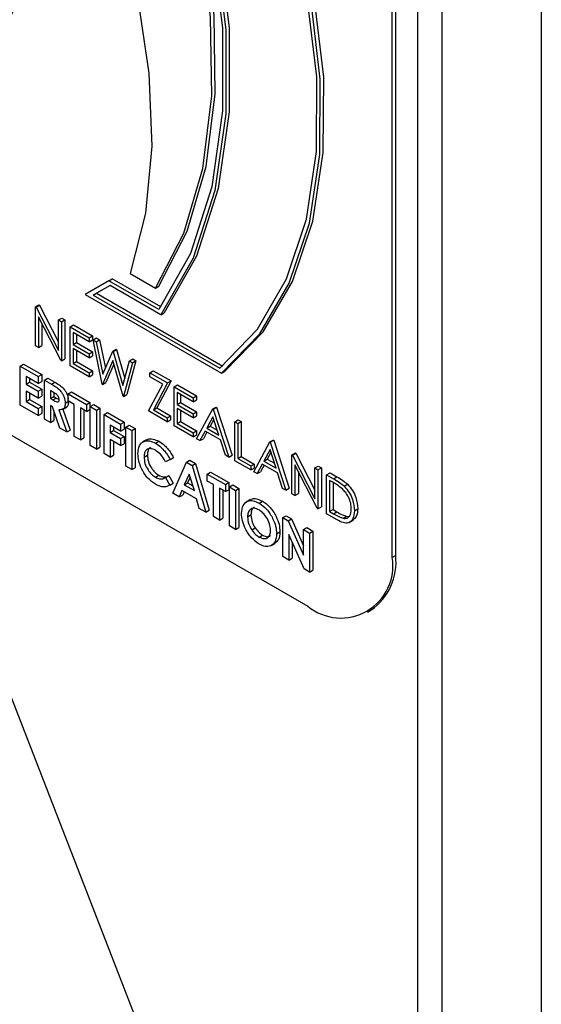
# Model space of a CAD drawing. Units: millimetres. Extents: x 5 to 415, y 5 to 292.
# Drawn here: x 344 to 346, y 208 to 210 of the extents above; entities that cross this region are included whole.
import ezdxf

# ---------------------------------------------------------------- set-up
doc = ezdxf.new("R2010")
doc.units = ezdxf.units.MM

msp = doc.modelspace()

# ---------------------------------------------------------------- linework, layer by layer
at = {"color": 7, "linetype": 'Continuous', "lineweight": 25}
for p, q in [((345.6614, 213.0863), (345.6614, 203.3207)), ((345.3997, 203.0309), (345.3997, 211.4583)), ((345.3361, 202.9942), (345.3361, 211.4215)), ((345.2685, 208.7708), (345.2685, 211.1114)), ((345.2774, 208.776), (345.2774, 211.1166)), ((343.4866, 209.5423), (345.0457, 208.6422)), ((344.5208, 209.5008), (344.4585, 209.4648)), ((344.5208, 209.5008), (344.5297, 209.5059)), ((344.6531, 209.4244), (344.5208, 209.5008)), ((344.6583, 209.4317), (344.5297, 209.5059)), ((344.5774, 209.5196), (344.6442, 209.481)), ((344.5245, 209.4884), (344.48, 209.4626)), ((344.5245, 209.4884), (344.4889, 209.4678)), ((344.6582, 209.4112), (344.5245, 209.4884)), ((344.6442, 209.481), (344.6531, 209.4862)), ((344.4585, 209.4648), (344.8182, 209.2571)), ((344.48, 209.4626), (344.4889, 209.4678)), ((344.48, 209.4626), (344.8141, 209.2698)), ((344.4889, 209.4678), (344.8214, 209.2758)), ((344.3277, 209.4322), (344.3366, 209.4374)), ((344.3277, 209.3293), (344.3277, 209.4322)), ((344.3277, 209.4322), (344.3294, 209.4313)), ((344.3294, 209.4313), (344.3383, 209.4364)), ((344.3294, 209.4313), (344.3883, 209.3163)), ((344.3366, 209.4374), (344.3383, 209.4364)), ((344.3383, 209.4364), (344.3883, 209.3388)), ((344.6582, 209.4112), (344.6671, 209.4164)), ((344.3944, 209.2908), (344.3357, 209.4055)), ((344.3357, 209.4055), (344.3357, 209.3247)), ((344.3883, 209.3973), (344.3972, 209.4024)), ((344.3883, 209.3163), (344.3883, 209.3973)), ((344.3883, 209.3973), (344.3963, 209.3927)), ((344.3963, 209.3927), (344.4052, 209.3978)), ((344.3963, 209.3927), (344.3963, 209.2898)), ((344.3972, 209.4024), (344.4052, 209.3978)), ((344.4052, 209.3978), (344.4052, 209.2949)), ((344.3446, 209.3881), (344.3446, 209.3299)), ((344.4191, 209.3795), (344.428, 209.3846)), ((344.4191, 209.3795), (344.4694, 209.3505)), ((344.4191, 209.2766), (344.4191, 209.3795)), ((344.4694, 209.3399), (344.4271, 209.3643)), ((344.4271, 209.3643), (344.4271, 209.3327)), ((344.428, 209.3846), (344.4783, 209.3556)), ((344.436, 209.3592), (344.436, 209.3378)), ((344.4694, 209.3505), (344.4783, 209.3556)), ((344.4694, 209.3505), (344.4694, 209.3399)), ((344.4694, 209.3399), (344.4783, 209.3451)), ((344.4783, 209.3556), (344.4783, 209.3451)), ((344.4796, 209.3445), (344.4885, 209.3497)), ((344.4796, 209.3445), (344.4879, 209.3398)), ((344.5033, 209.228), (344.4796, 209.3445)), ((344.4879, 209.3398), (344.4968, 209.3449)), ((344.4879, 209.3398), (344.5053, 209.2542)), ((344.4885, 209.3497), (344.4968, 209.3449)), ((344.4968, 209.3449), (344.5121, 209.27)), ((344.3357, 209.3247), (344.3277, 209.3293)), ((344.3357, 209.3247), (344.3446, 209.3299)), ((344.4271, 209.3327), (344.436, 209.3378)), ((344.4271, 209.3327), (344.4694, 209.3083)), ((344.4694, 209.2977), (344.4271, 209.3221)), ((344.4271, 209.3221), (344.4271, 209.2825)), ((344.436, 209.3378), (344.4783, 209.3134)), ((344.436, 209.317), (344.436, 209.2877)), ((344.4694, 209.3083), (344.4783, 209.3134)), ((344.4783, 209.3134), (344.4783, 209.3028)), ((344.5053, 209.2542), (344.5313, 209.3147)), ((344.5313, 209.3147), (344.5402, 209.3199)), ((344.5313, 209.3147), (344.5324, 209.314)), ((344.5324, 209.314), (344.5413, 209.3192)), ((344.5324, 209.314), (344.5579, 209.2244)), ((344.5402, 209.3199), (344.5413, 209.3192)), ((344.5413, 209.3192), (344.5629, 209.2431)), ((344.3963, 209.2898), (344.3944, 209.2908)), ((344.3963, 209.2898), (344.4052, 209.2949)), ((344.4271, 209.2825), (344.436, 209.2877)), ((344.436, 209.2877), (344.4783, 209.2633)), ((344.4694, 209.3083), (344.4694, 209.2977)), ((344.4694, 209.2977), (344.4783, 209.3028)), ((344.5316, 209.2903), (344.5045, 209.2273)), ((344.5584, 209.1962), (344.5316, 209.2903)), ((344.5579, 209.2244), (344.5754, 209.2892)), ((344.5925, 209.2897), (344.5685, 209.2006)), ((344.5754, 209.2892), (344.5843, 209.2944)), ((344.5754, 209.2892), (344.5836, 209.2845)), ((344.5836, 209.2845), (344.5925, 209.2897)), ((344.5843, 209.2944), (344.5925, 209.2897)), ((344.2872, 209.2756), (344.2961, 209.2807)), ((344.2872, 209.2756), (344.3351, 209.2479)), ((344.2872, 209.1727), (344.2872, 209.2756)), ((344.2961, 209.2807), (344.3441, 209.253)), ((344.4694, 209.2476), (344.4191, 209.2766)), ((344.4271, 209.2825), (344.4694, 209.2581)), ((344.4694, 209.2581), (344.4783, 209.2633)), ((344.4783, 209.2633), (344.4783, 209.2527)), ((344.5343, 209.281), (344.5134, 209.2324)), ((344.5836, 209.2845), (344.5596, 209.1955)), ((344.6293, 209.2581), (344.6382, 209.2633)), ((344.6382, 209.2633), (344.685, 209.2363)), ((344.8182, 209.2571), (344.8272, 209.2622)), ((344.3351, 209.2294), (344.3032, 209.2479)), ((344.3032, 209.2479), (344.3032, 209.2281)), ((344.3121, 209.2427), (344.3121, 209.2332)), ((344.3351, 209.2479), (344.3441, 209.253)), ((344.3351, 209.2479), (344.3351, 209.2294)), ((344.3351, 209.2294), (344.3441, 209.2346)), ((344.3441, 209.253), (344.3441, 209.2346)), ((344.3511, 209.2387), (344.36, 209.2438)), ((344.3511, 209.2387), (344.3698, 209.2279)), ((344.3511, 209.1358), (344.3511, 209.2387)), ((344.36, 209.2438), (344.3787, 209.233)), ((344.4694, 209.2581), (344.4694, 209.2476)), ((344.4694, 209.2476), (344.4783, 209.2527)), ((344.6293, 209.2581), (344.6761, 209.2311)), ((344.6293, 209.2476), (344.6293, 209.2581)), ((344.6632, 209.228), (344.6293, 209.2476)), ((344.685, 209.2363), (344.6476, 209.1655)), ((344.6761, 209.2311), (344.685, 209.2363)), ((344.3032, 209.2281), (344.3121, 209.2332)), ((344.3032, 209.2281), (344.3351, 209.2096)), ((344.3351, 209.1912), (344.3032, 209.2096)), ((344.3032, 209.2096), (344.3032, 209.1819)), ((344.3121, 209.2332), (344.3441, 209.2148)), ((344.3351, 209.2096), (344.3441, 209.2148)), ((344.3351, 209.2096), (344.3351, 209.1912)), ((344.3441, 209.2148), (344.3441, 209.1963)), ((344.3726, 209.2078), (344.3671, 209.211)), ((344.3671, 209.211), (344.3671, 209.1899)), ((344.3698, 209.2279), (344.3787, 209.233)), ((344.5045, 209.2273), (344.5033, 209.228)), ((344.5045, 209.2273), (344.5134, 209.2324)), ((344.6258, 209.1572), (344.6632, 209.228)), ((344.6761, 209.2311), (344.6387, 209.1603)), ((344.6932, 209.2212), (344.7021, 209.2264)), ((344.6932, 209.2212), (344.7435, 209.1922)), ((344.6932, 209.1183), (344.6932, 209.2212)), ((344.7021, 209.2264), (344.7524, 209.1973)), ((344.3032, 209.1819), (344.3121, 209.1871)), ((344.3121, 209.2045), (344.3121, 209.1871)), ((344.3121, 209.1871), (344.3441, 209.1686)), ((344.3351, 209.1912), (344.3441, 209.1963)), ((344.3671, 209.1899), (344.376, 209.195)), ((344.3671, 209.1899), (344.3734, 209.1863)), ((344.3734, 209.1863), (344.3823, 209.1914)), ((344.376, 209.2055), (344.376, 209.195)), ((344.376, 209.195), (344.3823, 209.1914)), ((344.3823, 209.1914), (344.3899, 209.1879)), ((344.406, 209.1778), (344.4149, 209.1829)), ((344.414, 209.2024), (344.4229, 209.2075)), ((344.414, 209.2024), (344.4619, 209.1747)), ((344.414, 209.1839), (344.414, 209.2024)), ((344.4299, 209.1747), (344.414, 209.1839)), ((344.4229, 209.2075), (344.4708, 209.1798)), ((344.5596, 209.1955), (344.5584, 209.1962)), ((344.5596, 209.1955), (344.5685, 209.2006)), ((344.7435, 209.1817), (344.7012, 209.206)), ((344.7012, 209.206), (344.7012, 209.1744)), ((344.7101, 209.2009), (344.7101, 209.1795)), ((344.7435, 209.1922), (344.7524, 209.1973)), ((344.7435, 209.1922), (344.7435, 209.1817)), ((344.7435, 209.1817), (344.7524, 209.1868)), ((344.7524, 209.1973), (344.7524, 209.1868)), ((344.3351, 209.145), (344.2872, 209.1727)), ((344.3032, 209.1819), (344.3351, 209.1635)), ((344.3351, 209.1635), (344.3441, 209.1686)), ((344.3351, 209.1635), (344.3351, 209.145)), ((344.3441, 209.1686), (344.3441, 209.1502)), ((344.3726, 209.1683), (344.3671, 209.1714)), ((344.3671, 209.1714), (344.3671, 209.1265)), ((344.3922, 209.1121), (344.3726, 209.1683)), ((344.376, 209.1583), (344.376, 209.1317)), ((344.3894, 209.1606), (344.41, 209.1018)), ((344.3986, 209.1612), (344.4098, 209.1677)), ((344.3997, 209.1619), (344.4189, 209.107)), ((344.4299, 209.0903), (344.4299, 209.1747)), ((344.4619, 209.1562), (344.4459, 209.1655)), ((344.4459, 209.1655), (344.4459, 209.081)), ((344.4549, 209.1603), (344.4549, 209.0862)), ((344.4619, 209.1747), (344.4708, 209.1798)), ((344.4619, 209.1747), (344.4619, 209.1562)), ((344.4619, 209.1562), (344.4708, 209.1614)), ((344.4708, 209.1798), (344.4708, 209.1614)), ((344.4722, 209.1688), (344.4811, 209.1739)), ((344.4722, 209.1688), (344.4882, 209.1595)), ((344.4722, 209.0659), (344.4722, 209.1688)), ((344.4811, 209.1739), (344.4971, 209.1647)), ((344.4882, 209.1595), (344.4971, 209.1647)), ((344.4882, 209.1595), (344.4882, 209.0566)), ((344.4971, 209.1647), (344.4971, 209.0618)), ((344.675, 209.1289), (344.6258, 209.1572)), ((344.6387, 209.1603), (344.6476, 209.1655)), ((344.6387, 209.1603), (344.675, 209.1394)), ((344.6476, 209.1655), (344.6839, 209.1446)), ((344.7012, 209.1744), (344.7101, 209.1795)), ((344.7012, 209.1744), (344.7435, 209.15)), ((344.7435, 209.1394), (344.7012, 209.1638)), ((344.7012, 209.1638), (344.7012, 209.1243)), ((344.7101, 209.1795), (344.7524, 209.1551)), ((344.7101, 209.1587), (344.7101, 209.1294)), ((344.7526, 209.084), (344.7949, 209.1625)), ((344.7949, 209.1625), (344.8038, 209.1677)), ((344.7949, 209.1625), (344.796, 209.1619)), ((344.796, 209.1619), (344.805, 209.167)), ((344.796, 209.1619), (344.8372, 209.0352)), ((344.8038, 209.1677), (344.805, 209.167)), ((344.805, 209.167), (344.8461, 209.0404)), ((344.3351, 209.145), (344.3441, 209.1502)), ((344.3671, 209.1265), (344.3511, 209.1358)), ((344.3671, 209.1265), (344.376, 209.1317)), ((344.5088, 209.1477), (344.5177, 209.1528)), ((344.5088, 209.1477), (344.5522, 209.1226)), ((344.5088, 209.0448), (344.5088, 209.1477)), ((344.5177, 209.1528), (344.5611, 209.1277)), ((344.675, 209.1394), (344.6839, 209.1446)), ((344.675, 209.1394), (344.675, 209.1289)), ((344.675, 209.1289), (344.6839, 209.134)), ((344.6839, 209.1446), (344.6839, 209.134)), ((344.7435, 209.15), (344.7524, 209.1551)), ((344.7435, 209.15), (344.7435, 209.1394)), ((344.7435, 209.1394), (344.7524, 209.1446)), ((344.7524, 209.1551), (344.7524, 209.1446)), ((344.7954, 209.1422), (344.7792, 209.1122)), ((344.7977, 209.1351), (344.7882, 209.1174)), ((344.8111, 209.0938), (344.7954, 209.1422)), ((344.8532, 209.1289), (344.8621, 209.134)), ((344.8621, 209.134), (344.8701, 209.1294)), ((344.41, 209.1018), (344.3922, 209.1121)), ((344.41, 209.1018), (344.4189, 209.107)), ((344.5522, 209.1041), (344.5248, 209.12)), ((344.5248, 209.12), (344.5248, 209.1002)), ((344.5248, 209.1002), (344.5337, 209.1053)), ((344.5337, 209.1148), (344.5337, 209.1053)), ((344.5337, 209.1053), (344.5611, 209.0895)), ((344.5522, 209.1226), (344.5611, 209.1277)), ((344.5522, 209.1226), (344.5522, 209.1041)), ((344.5522, 209.1041), (344.5611, 209.1093)), ((344.5611, 209.1277), (344.5611, 209.1093)), ((344.5659, 209.1147), (344.5748, 209.1198)), ((344.5659, 209.1147), (344.5819, 209.1055)), ((344.5659, 209.0118), (344.5659, 209.1147)), ((344.5748, 209.1198), (344.5908, 209.1106)), ((344.5819, 209.1055), (344.5908, 209.1106)), ((344.5819, 209.1055), (344.5819, 209.0026)), ((344.5908, 209.1106), (344.5908, 209.0077)), ((344.7435, 209.0893), (344.6932, 209.1183)), ((344.7012, 209.1243), (344.7101, 209.1294)), ((344.7012, 209.1243), (344.7435, 209.0999)), ((344.7101, 209.1294), (344.7524, 209.105)), ((344.7435, 209.0999), (344.7524, 209.105)), ((344.7524, 209.105), (344.7524, 209.0945)), ((344.7792, 209.1122), (344.7882, 209.1174)), ((344.7792, 209.1122), (344.8111, 209.0938)), ((344.7882, 209.1174), (344.807, 209.1065)), ((344.8532, 209.1289), (344.8611, 209.1243)), ((344.8532, 209.026), (344.8532, 209.1289)), ((344.8611, 209.1243), (344.8701, 209.1294)), ((344.8611, 209.1243), (344.8611, 209.032)), ((344.8701, 209.1294), (344.8701, 209.0371)), ((344.4459, 209.081), (344.4299, 209.0903)), ((344.4459, 209.081), (344.4549, 209.0862)), ((344.5248, 209.1002), (344.5522, 209.0844)), ((344.5522, 209.0659), (344.5248, 209.0817)), ((344.5248, 209.0817), (344.5248, 209.0355)), ((344.5522, 209.0844), (344.5611, 209.0895)), ((344.5522, 209.0844), (344.5522, 209.0659)), ((344.5611, 209.0895), (344.5611, 209.071)), ((344.6207, 209.0812), (344.6095, 209.0748)), ((344.7435, 209.0999), (344.7435, 209.0893)), ((344.7435, 209.0893), (344.7524, 209.0945)), ((344.7614, 209.079), (344.7526, 209.084)), ((344.7749, 209.1042), (344.7614, 209.079)), ((344.7614, 209.079), (344.7703, 209.0841)), ((344.7796, 209.1015), (344.7703, 209.0841)), ((344.8153, 209.0808), (344.7749, 209.1042)), ((344.8285, 209.0403), (344.8153, 209.0808)), ((344.9457, 209.0755), (344.9546, 209.0806)), ((344.9468, 209.0748), (344.9557, 209.08)), ((344.9546, 209.0806), (344.9557, 209.08)), ((344.9557, 209.08), (344.9968, 208.9533)), ((344.4882, 209.0566), (344.4722, 209.0659)), ((344.4882, 209.0566), (344.4971, 209.0618)), ((344.5337, 209.0766), (344.5337, 209.0407)), ((344.5522, 209.0659), (344.5611, 209.071)), ((344.6444, 209.072), (344.6533, 209.0772)), ((344.9034, 208.997), (344.9457, 209.0755)), ((344.9462, 209.0552), (344.93, 209.0252)), ((344.9457, 209.0755), (344.9468, 209.0748)), ((344.9619, 209.0068), (344.9462, 209.0552)), ((344.9468, 209.0748), (344.9879, 208.9482)), ((344.5248, 209.0355), (344.5088, 209.0448)), ((344.5248, 209.0355), (344.5337, 209.0407)), ((344.6139, 209.0358), (344.6228, 209.0409)), ((344.6824, 209.0296), (344.6707, 209.0234)), ((344.6824, 209.0296), (344.6913, 209.0347)), ((344.7258, 209.0224), (344.7347, 209.0275)), ((344.7347, 209.0275), (344.7496, 209.0189)), ((344.8372, 209.0352), (344.8285, 209.0403)), ((344.8372, 209.0352), (344.8461, 209.0404)), ((344.8611, 209.032), (344.8701, 209.0371)), ((344.8611, 209.032), (344.8954, 209.0122)), ((344.8701, 209.0371), (344.9043, 209.0173)), ((344.93, 209.0252), (344.9389, 209.0303)), ((344.9485, 209.048), (344.9389, 209.0303)), ((344.9389, 209.0303), (344.9578, 209.0194)), ((345.0039, 209.0419), (345.0128, 209.047)), ((345.0039, 208.939), (345.0039, 209.0419)), ((345.0039, 209.0419), (345.0056, 209.0409)), ((345.0056, 209.0409), (345.0145, 209.046)), ((345.0056, 209.0409), (345.0645, 208.9259)), ((345.0128, 209.047), (345.0145, 209.046)), ((345.0145, 209.046), (345.0645, 208.9485)), ((344.5819, 209.0026), (344.5659, 209.0118)), ((344.5819, 209.0026), (344.5908, 209.0077)), ((344.6898, 208.9403), (344.7258, 209.0224)), ((344.7258, 209.0224), (344.7406, 209.0138)), ((344.7406, 209.0138), (344.7496, 209.0189)), ((344.7406, 209.0138), (344.7766, 208.8901)), ((344.7496, 209.0189), (344.7855, 208.8953)), ((344.8954, 209.0016), (344.8532, 209.026)), ((344.8954, 209.0122), (344.9043, 209.0173)), ((344.8954, 209.0122), (344.8954, 209.0016)), ((344.8954, 209.0016), (344.9043, 209.0068)), ((344.9043, 209.0173), (344.9043, 209.0068)), ((344.9257, 209.0171), (344.9121, 208.992)), ((344.9304, 209.0144), (344.921, 208.9971)), ((344.9661, 208.9938), (344.9257, 209.0171)), ((344.93, 209.0252), (344.9619, 209.0068)), ((345.0706, 208.9005), (345.0119, 209.0151)), ((345.0119, 209.0151), (345.0119, 208.9344)), ((345.0645, 209.0069), (345.0734, 209.0121)), ((345.0645, 209.0069), (345.0725, 209.0023)), ((345.0645, 208.9259), (345.0645, 209.0069)), ((345.0725, 209.0023), (345.0814, 209.0074)), ((345.0725, 209.0023), (345.0725, 208.8994)), ((345.0734, 209.0121), (345.0814, 209.0074)), ((345.0814, 209.0074), (345.0814, 208.9046)), ((344.644, 208.9825), (344.653, 208.9877)), ((344.669, 208.9811), (344.6707, 208.9821)), ((344.6707, 208.9821), (344.6796, 208.9873)), ((344.6707, 208.9821), (344.682, 208.9618)), ((344.6796, 208.9873), (344.6909, 208.9669)), ((344.7332, 208.9905), (344.7199, 208.9625)), ((344.7357, 208.9823), (344.7288, 208.9676)), ((344.7466, 208.9471), (344.7332, 208.9905)), ((344.7806, 208.9907), (344.7895, 208.9959)), ((344.7806, 208.9907), (344.8286, 208.963)), ((344.7806, 208.9723), (344.7806, 208.9907)), ((344.7895, 208.9959), (344.8375, 208.9682)), ((344.9121, 208.992), (344.9034, 208.997)), ((344.9121, 208.992), (344.921, 208.9971)), ((344.9792, 208.9532), (344.9661, 208.9938)), ((345.0208, 208.9977), (345.0208, 208.9395)), ((345.0953, 208.9891), (345.1042, 208.9942)), ((345.0953, 208.8862), (345.0953, 208.9891)), ((345.0953, 208.9891), (345.1133, 208.9787)), ((345.1042, 208.9942), (345.1222, 208.9839)), ((345.1133, 208.9787), (345.1222, 208.9839)), ((344.682, 208.9618), (344.6909, 208.9669)), ((344.7199, 208.9625), (344.7288, 208.9676)), ((344.7199, 208.9625), (344.7466, 208.9471)), ((344.7288, 208.9676), (344.7427, 208.9596)), ((344.7966, 208.963), (344.7806, 208.9723)), ((344.7966, 208.8786), (344.7966, 208.963)), ((344.8286, 208.9446), (344.8126, 208.9538)), ((344.8126, 208.9538), (344.8126, 208.8694)), ((344.8286, 208.963), (344.8375, 208.9682)), ((344.8286, 208.963), (344.8286, 208.9446)), ((344.8286, 208.9446), (344.8375, 208.9497)), ((344.8375, 208.9682), (344.8375, 208.9497)), ((344.8389, 208.9571), (344.8478, 208.9622)), ((344.8389, 208.9571), (344.8549, 208.9479)), ((344.8389, 208.8542), (344.8389, 208.9571)), ((344.8478, 208.9622), (344.8638, 208.953)), ((344.8549, 208.9479), (344.8638, 208.953)), ((344.8638, 208.953), (344.8638, 208.8501)), ((344.9879, 208.9482), (344.9792, 208.9532)), ((344.9879, 208.9482), (344.9968, 208.9533)), ((345.1096, 208.9703), (345.1033, 208.9739)), ((345.1033, 208.9739), (345.1033, 208.8922)), ((345.1122, 208.9687), (345.1122, 208.8973)), ((345.1416, 208.9587), (345.1505, 208.9638)), ((344.7069, 208.9304), (344.6898, 208.9403)), ((344.7138, 208.9475), (344.7069, 208.9304)), ((344.7069, 208.9304), (344.7158, 208.9356)), ((344.7526, 208.9251), (344.7138, 208.9475)), ((344.7193, 208.9443), (344.7158, 208.9356)), ((344.7595, 208.9), (344.7526, 208.9251)), ((344.8215, 208.9487), (344.8215, 208.8745)), ((344.8549, 208.9479), (344.8549, 208.845)), ((344.8944, 208.9235), (344.8832, 208.917)), ((345.0119, 208.9344), (345.0039, 208.939)), ((345.0119, 208.9344), (345.0208, 208.9395)), ((344.7766, 208.8901), (344.7595, 208.9)), ((344.9173, 208.9145), (344.9262, 208.9196)), ((345.0725, 208.8994), (345.0706, 208.9005)), ((345.0725, 208.8994), (345.0814, 208.9046)), ((345.1033, 208.8922), (345.1122, 208.8973)), ((345.1122, 208.8973), (345.1224, 208.8914)), ((345.1684, 208.8942), (345.1773, 208.8993)), ((344.7766, 208.8901), (344.7855, 208.8953)), ((344.8126, 208.8694), (344.7966, 208.8786)), ((344.8126, 208.8694), (344.8215, 208.8745)), ((344.8868, 208.8777), (344.8958, 208.8829)), ((344.9794, 208.876), (344.9883, 208.8811)), ((344.9794, 208.876), (344.9938, 208.8677)), ((344.9794, 208.7731), (344.9794, 208.876)), ((344.9883, 208.8811), (345.0027, 208.8728)), ((344.9938, 208.8677), (345.0027, 208.8728)), ((345.0027, 208.8728), (345.0342, 208.8018)), ((345.1229, 208.8703), (345.0953, 208.8862)), ((345.1033, 208.8922), (345.1135, 208.8863)), ((345.1135, 208.8863), (345.1224, 208.8914)), ((345.139, 208.8742), (345.1479, 208.8793)), ((345.1479, 208.8793), (345.1562, 208.8797)), ((344.8549, 208.845), (344.8389, 208.8542)), ((344.8549, 208.845), (344.8638, 208.8501)), ((344.8978, 208.8439), (344.9067, 208.8491)), ((344.9938, 208.8677), (345.0342, 208.7766)), ((345.0342, 208.8443), (345.0431, 208.8495)), ((345.0431, 208.8495), (345.0591, 208.8402)), ((345.1549, 208.8629), (345.166, 208.8693)), ((344.9174, 208.8247), (344.9263, 208.8299)), ((344.9634, 208.8335), (344.9723, 208.8386)), ((345.0357, 208.7406), (344.9954, 208.8314)), ((344.9954, 208.8314), (344.9954, 208.7639)), ((345.0342, 208.8443), (345.0502, 208.8351)), ((345.0342, 208.7766), (345.0342, 208.8443)), ((345.0502, 208.8351), (345.0591, 208.8402)), ((345.0502, 208.8351), (345.0502, 208.7322)), ((345.0591, 208.8402), (345.0591, 208.7374)), ((344.9487, 208.8023), (344.9598, 208.8087)), ((345.0043, 208.8113), (345.0043, 208.769)), ((344.9954, 208.7639), (344.9794, 208.7731)), ((344.9954, 208.7639), (345.0043, 208.769)), ((345.2774, 208.776), (345.2685, 208.7708)), ((345.0502, 208.7322), (345.0357, 208.7406)), ((345.0502, 208.7322), (345.0591, 208.7374)), ((345.2032, 208.6266), (345.2121, 208.6317)), ((345.2086, 205.9664), (344.188, 208.597))]:
    msp.add_line(p, q, dxfattribs=at)
at = {"color": 7, "linetype": 'Continuous', "lineweight": 25, "flags": 128}
for points in [[(344.8182, 209.2571), (344.9188, 209.361), (344.9967, 209.4939), (345.05, 209.6527), (345.0776, 209.8335), (345.0787, 210.0322), (345.0533, 210.244), (345.0021, 210.4639), (344.9262, 210.6867), (344.8274, 210.9072), (344.7081, 211.1201), (344.5711, 211.3204), (344.4196, 211.5034), (344.2572, 211.6647)], [(344.8141, 209.2698), (344.9131, 209.3732), (344.9896, 209.5053), (345.042, 209.6627), (345.0689, 209.8419), (345.0697, 210.0385), (345.0444, 210.2481), (344.9936, 210.4657), (344.9185, 210.686), (344.8208, 210.9041), (344.7029, 211.1148), (344.5674, 211.313), (344.4177, 211.4942), (344.2572, 211.6541)], [(344.8272, 209.2622), (344.9277, 209.3662), (345.0056, 209.4991), (345.0589, 209.6578), (345.0865, 209.8387), (345.0876, 210.0374), (345.0622, 210.2491), (345.011, 210.4691), (344.9351, 210.6919), (344.8363, 210.9123), (344.717, 211.1253), (344.58, 211.3256), (344.4285, 211.5085), (344.2662, 211.6699)], [(344.2662, 211.5975), (344.4193, 211.3759), (344.553, 211.14), (344.664, 210.8955), (344.7498, 210.648), (344.8083, 210.4034), (344.8382, 210.1674), (344.8386, 209.9458), (344.8097, 209.7436), (344.7521, 209.5658), (344.6671, 209.4164)], [(344.2572, 211.5923), (344.4104, 211.3708), (344.5441, 211.1349), (344.6551, 210.8903), (344.7409, 210.6428), (344.7994, 210.3982), (344.8293, 210.1623), (344.8297, 209.9406), (344.8008, 209.7385), (344.7431, 209.5606), (344.6582, 209.4112)], [(344.2572, 211.5801), (344.408, 211.3609), (344.5395, 211.1278), (344.6488, 210.8862), (344.7332, 210.6419), (344.7908, 210.4004), (344.8203, 210.1675), (344.821, 209.9486), (344.7928, 209.7487), (344.7364, 209.5727), (344.6531, 209.4244)], [(344.6442, 209.481), (344.7189, 209.6262), (344.7687, 209.7965), (344.7924, 209.9882), (344.7895, 210.197), (344.7601, 210.4184), (344.7049, 210.6474), (344.6249, 210.879), (344.5221, 211.1082), (344.3986, 211.3298), (344.2572, 211.5389)], [(344.6531, 209.4862), (344.7278, 209.6314), (344.7776, 209.8017), (344.8013, 209.9934), (344.7985, 210.2022), (344.769, 210.4235), (344.7138, 210.6525), (344.6338, 210.8842), (344.531, 211.1133), (344.4075, 211.3349), (344.2662, 211.5441)], [(344.2572, 211.076), (344.3712, 210.876), (344.4669, 210.6687), (344.5424, 210.4586), (344.5962, 210.2502), (344.6269, 210.0479), (344.6341, 209.856), (344.6174, 209.6786), (344.5774, 209.5196)]]:
    msp.add_lwpolyline(points, dxfattribs=at)
at = {"color": 7, "linetype": 'Continuous', "lineweight": 25}
for centre, radius, start, end in [((344.6465, 209.985), 0.4459, 109.6086, 184.8755), ((344.6822, 209.9833), 0.4721, 123.9409, 183.7654), ((345.1327, 208.7488), 0.1376, 230.7967, 9.2131), ((345.123, 208.7589), 0.1553, 305.0142, 6.2972)]:
    msp.add_arc(centre, radius, start, end, dxfattribs=at)
for points, knots in [([(344.3698, 209.2279), (344.3786, 209.2229), (344.3896, 209.2167), (344.3997, 209.2017), (344.4047, 209.1908), (344.4055, 209.183), (344.406, 209.1778)], [0, 0, 0, 0, 0.498977, 0.624694, 0.75042, 1, 1, 1, 1]), ([(344.3787, 209.233), (344.3875, 209.2281), (344.3986, 209.2218), (344.4086, 209.2068), (344.4129, 209.1977), (344.4136, 209.1915), (344.414, 209.188)], [0, 0, 0, 0, 0.542845, 0.679613, 0.816393, 1, 1, 1, 1]), ([(344.39, 209.1873), (344.3899, 209.1884), (344.3897, 209.1906), (344.3883, 209.1943), (344.3862, 209.1976), (344.381, 209.2032), (344.3763, 209.2058), (344.3726, 209.2078)], [0, 0, 0, 0, 0.124969, 0.24984, 0.374963, 0.500086, 1, 1, 1, 1]), ([(344.3734, 209.1863), (344.377, 209.1842), (344.3816, 209.1816), (344.3866, 209.181), (344.3887, 209.182), (344.3898, 209.1842), (344.3899, 209.1862), (344.39, 209.1873)], [0, 0, 0, 0, 0.50022, 0.625364, 0.749958, 0.874899, 1, 1, 1, 1]), ([(344.4149, 209.1829), (344.4146, 209.1798), (344.4141, 209.1737), (344.4117, 209.1678), (344.4088, 209.1675), (344.4085, 209.1674)], [0, 0, 0, 0, 0.465986, 0.930502, 1, 1, 1, 1]), ([(344.406, 209.1778), (344.4058, 209.1746), (344.4054, 209.1682), (344.4003, 209.1603), (344.3935, 209.1605), (344.3894, 209.1606)], [0, 0, 0, 0, 0.281126, 0.561366, 1, 1, 1, 1]), ([(344.5979, 209.045), (344.5986, 209.0525), (344.6, 209.0677), (344.6126, 209.0781), (344.6282, 209.0796), (344.639, 209.0745), (344.6444, 209.072)], [0, 0, 0, 0, 0.279763, 0.559021, 0.779541, 1, 1, 1, 1]), ([(344.6203, 209.0795), (344.6212, 209.0805), (344.6253, 209.0848), (344.6373, 209.0843), (344.648, 209.0795), (344.6533, 209.0772)], [0, 0, 0, 0, 0.134013, 0.567067, 1, 1, 1, 1]), ([(344.6437, 209.0539), (344.6393, 209.0559), (344.6303, 209.0599), (344.6205, 209.0558), (344.6147, 209.0475), (344.6141, 209.0397), (344.6139, 209.0358)], [0, 0, 0, 0, 0.279507, 0.559113, 0.77944, 1, 1, 1, 1]), ([(344.6321, 209.0606), (344.6311, 209.0603), (344.6274, 209.0593), (344.6237, 209.0524), (344.6231, 209.0447), (344.6228, 209.0409)], [0, 0, 0, 0, 0.142283, 0.570915, 1, 1, 1, 1]), ([(344.6707, 209.0234), (344.6664, 209.0305), (344.6587, 209.0433), (344.6483, 209.0507), (344.6437, 209.0539)], [0, 0, 0, 0, 0.560019, 1, 1, 1, 1]), ([(344.6444, 209.072), (344.6493, 209.0687), (344.6574, 209.0632), (344.6678, 209.052), (344.6758, 209.0414), (344.6802, 209.0335), (344.6824, 209.0296)], [0, 0, 0, 0, 0.339476, 0.55963, 0.779792, 1, 1, 1, 1]), ([(344.6533, 209.0772), (344.6582, 209.0738), (344.6663, 209.0684), (344.6767, 209.0572), (344.6847, 209.0465), (344.6891, 209.0387), (344.6913, 209.0347)], [0, 0, 0, 0, 0.339476, 0.55963, 0.779792, 1, 1, 1, 1]), ([(344.6441, 208.964), (344.6372, 208.9688), (344.6233, 208.9784), (344.6077, 209.0021), (344.599, 209.0254), (344.5983, 209.0384), (344.5979, 209.045)], [0, 0, 0, 0, 0.279829, 0.559088, 0.779333, 1, 1, 1, 1]), ([(344.6139, 209.0358), (344.6143, 209.0303), (344.6151, 209.0193), (344.6231, 209.0026), (344.6334, 208.9898), (344.6405, 208.9849), (344.644, 208.9825)], [0, 0, 0, 0, 0.280023, 0.55923, 0.779543, 1, 1, 1, 1]), ([(344.6228, 209.0409), (344.6232, 209.0354), (344.624, 209.0244), (344.632, 209.0077), (344.6423, 208.9949), (344.6494, 208.9901), (344.653, 208.9877)], [0, 0, 0, 0, 0.280023, 0.55923, 0.779543, 1, 1, 1, 1]), ([(344.644, 208.9825), (344.6475, 208.9808), (344.6533, 208.978), (344.6605, 208.9779), (344.6659, 208.9794), (344.6691, 208.9812), (344.6707, 208.9821)], [0, 0, 0, 0, 0.339407, 0.55936, 0.779569, 1, 1, 1, 1]), ([(344.653, 208.9877), (344.6564, 208.986), (344.6622, 208.9831), (344.6694, 208.983), (344.6748, 208.9846), (344.678, 208.9864), (344.6796, 208.9873)], [0, 0, 0, 0, 0.339407, 0.55936, 0.779569, 1, 1, 1, 1]), ([(345.1133, 208.9787), (345.1187, 208.9756), (345.1282, 208.9701), (345.1375, 208.9622), (345.1416, 208.9587)], [0, 0, 0, 0, 0.560481, 1, 1, 1, 1]), ([(345.1222, 208.9839), (345.1276, 208.9808), (345.1371, 208.9752), (345.1464, 208.9673), (345.1505, 208.9638)], [0, 0, 0, 0, 0.560481, 1, 1, 1, 1]), ([(344.682, 208.9618), (344.6785, 208.96), (344.6726, 208.9571), (344.6627, 208.9566), (344.6535, 208.959), (344.6473, 208.9623), (344.6441, 208.964)], [0, 0, 0, 0, 0.34009, 0.559966, 0.77993, 1, 1, 1, 1]), ([(345.1369, 208.9516), (345.1319, 208.9556), (345.1228, 208.9627), (345.1136, 208.968), (345.1096, 208.9703)], [0, 0, 0, 0, 0.559529, 1, 1, 1, 1]), ([(345.1604, 208.8988), (345.1601, 208.9038), (345.1596, 208.9137), (345.154, 208.929), (345.1462, 208.9423), (345.14, 208.9485), (345.1369, 208.9516)], [0, 0, 0, 0, 0.280202, 0.559774, 0.779782, 1, 1, 1, 1]), ([(345.1416, 208.9587), (345.1461, 208.9535), (345.1552, 208.9432), (345.1662, 208.9195), (345.1676, 208.9038), (345.1684, 208.8942)], [0, 0, 0, 0, 0.280282, 0.560735, 1, 1, 1, 1]), ([(345.1505, 208.9638), (345.155, 208.9587), (345.1641, 208.9484), (345.1751, 208.9247), (345.1765, 208.9089), (345.1773, 208.8993)], [0, 0, 0, 0, 0.280282, 0.560735, 1, 1, 1, 1]), ([(344.8939, 208.9219), (344.8947, 208.9228), (344.8987, 208.9269), (344.9103, 208.9267), (344.9209, 208.922), (344.9262, 208.9196)], [0, 0, 0, 0, 0.118022, 0.559109, 1, 1, 1, 1]), ([(344.8709, 208.8872), (344.8717, 208.8947), (344.8733, 208.9095), (344.8858, 208.9201), (344.9011, 208.9219), (344.9119, 208.9169), (344.9173, 208.9145)], [0, 0, 0, 0, 0.27963, 0.559225, 0.779662, 1, 1, 1, 1]), ([(344.917, 208.8961), (344.9125, 208.8982), (344.9034, 208.9022), (344.8934, 208.8982), (344.8876, 208.8896), (344.8871, 208.8817), (344.8868, 208.8777)], [0, 0, 0, 0, 0.279591, 0.559096, 0.779329, 1, 1, 1, 1]), ([(344.9049, 208.9029), (344.904, 208.9027), (344.9002, 208.9017), (344.8967, 208.8945), (344.8961, 208.8868), (344.8958, 208.8829)], [0, 0, 0, 0, 0.134597, 0.566868, 1, 1, 1, 1]), ([(344.9173, 208.9145), (344.9242, 208.9095), (344.9379, 208.8996), (344.9529, 208.876), (344.962, 208.8529), (344.9629, 208.84), (344.9634, 208.8335)], [0, 0, 0, 0, 0.279351, 0.559155, 0.779476, 1, 1, 1, 1]), ([(344.9262, 208.9196), (344.9331, 208.9146), (344.9468, 208.9047), (344.9618, 208.8811), (344.971, 208.8581), (344.9718, 208.8451), (344.9723, 208.8386)], [0, 0, 0, 0, 0.279351, 0.559155, 0.779476, 1, 1, 1, 1]), ([(345.139, 208.8742), (345.1426, 208.8739), (345.1497, 208.8734), (345.1586, 208.8812), (345.1597, 208.8921), (345.1604, 208.8988)], [0, 0, 0, 0, 0.280523, 0.5610352, 1, 1, 1, 1]), ([(345.1773, 208.8993), (345.1769, 208.8917), (345.176, 208.878), (345.1678, 208.8722), (345.1642, 208.8697)], [0, 0, 0, 0, 0.559205, 1, 1, 1, 1]), ([(344.9174, 208.8062), (344.9105, 208.8111), (344.8967, 208.8208), (344.8815, 208.8445), (344.8723, 208.8676), (344.8713, 208.8807), (344.8709, 208.8872)], [0, 0, 0, 0, 0.27963, 0.559209, 0.779581, 1, 1, 1, 1]), ([(344.8868, 208.8777), (344.8874, 208.8715), (344.8883, 208.8602), (344.8949, 208.8489), (344.8978, 208.8439)], [0, 0, 0, 0, 0.5593734, 1, 1, 1, 1]), ([(344.8958, 208.8829), (344.8963, 208.8766), (344.8972, 208.8653), (344.9038, 208.854), (344.9067, 208.8491)], [0, 0, 0, 0, 0.5593734, 1, 1, 1, 1]), ([(344.9474, 208.8429), (344.9469, 208.8485), (344.9459, 208.8595), (344.9377, 208.8759), (344.9277, 208.8889), (344.9206, 208.8937), (344.917, 208.8961)], [0, 0, 0, 0, 0.2797293, 0.5594248, 0.7796404, 1, 1, 1, 1]), ([(345.1135, 208.8863), (345.1183, 208.8835), (345.1269, 208.8785), (345.1353, 208.8755), (345.139, 208.8742)], [0, 0, 0, 0, 0.560426, 1, 1, 1, 1]), ([(345.1224, 208.8914), (345.1272, 208.8886), (345.1358, 208.8836), (345.1442, 208.8806), (345.1479, 208.8793)], [0, 0, 0, 0, 0.560426, 1, 1, 1, 1]), ([(345.1684, 208.8942), (345.1678, 208.8868), (345.1665, 208.8721), (345.1549, 208.8604), (345.1387, 208.8617), (345.1282, 208.8674), (345.1229, 208.8703)], [0, 0, 0, 0, 0.280127, 0.559226, 0.778832, 1, 1, 1, 1]), ([(344.9067, 208.8491), (344.9101, 208.8446), (344.916, 208.8366), (344.9231, 208.8319), (344.9263, 208.8299)], [0, 0, 0, 0, 0.5593657, 1, 1, 1, 1]), ([(344.8978, 208.8439), (344.9012, 208.8395), (344.9071, 208.8314), (344.9142, 208.8268), (344.9174, 208.8247)], [0, 0, 0, 0, 0.5593657, 1, 1, 1, 1]), ([(344.9174, 208.8247), (344.9219, 208.8228), (344.9309, 208.8188), (344.9407, 208.8229), (344.9466, 208.8312), (344.9471, 208.839), (344.9474, 208.8429)], [0, 0, 0, 0, 0.279469, 0.559188, 0.779454, 1, 1, 1, 1]), ([(344.9634, 208.8335), (344.9626, 208.826), (344.9611, 208.8111), (344.9486, 208.8007), (344.9335, 208.7985), (344.9228, 208.8037), (344.9174, 208.8062)], [0, 0, 0, 0, 0.279639, 0.559335, 0.779606, 1, 1, 1, 1]), ([(344.9263, 208.8299), (344.9309, 208.8277), (344.9389, 208.824), (344.9446, 208.8271), (344.9471, 208.8284)], [0, 0, 0, 0, 0.5702677, 1, 1, 1, 1]), ([(344.9723, 208.8386), (344.9717, 208.8309), (344.9705, 208.8171), (344.962, 208.8114), (344.9582, 208.8089)], [0, 0, 0, 0, 0.553095, 1, 1, 1, 1])]:
    msp.add_open_spline(points, degree=3, knots=knots, dxfattribs=at)

doc.saveas('drawing.dxf')
